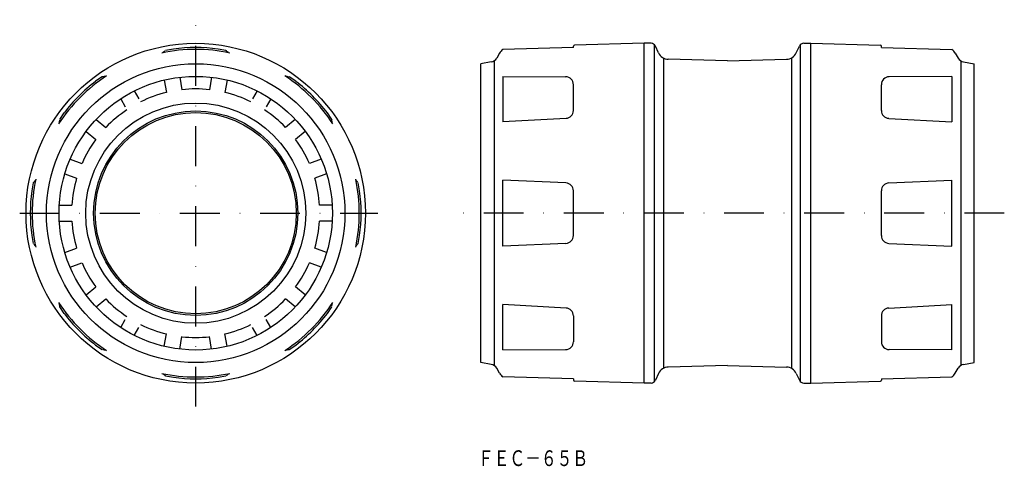
# Model space of a CAD drawing. Extents: x 934 to 1247, y -129 to 13.
import ezdxf
from ezdxf.enums import TextEntityAlignment as Align

# ---------------------------------------------------------------- set-up
doc = ezdxf.new("R2010")
doc.units = 0
doc.linetypes.add('DASHDOT', pattern=[25.4, 12.7, -6.35, 0, -6.35])
doc.layers.add('1', color=7, linetype='CONTINUOUS')
doc.styles.add('MDRAFSTD', font='TXT', dxfattribs={"bigfont": 'BIGFONT'})

msp = doc.modelspace()

# ---------------------------------------------------------------- linework, layer by layer
at = {"layer": '1', "color": 5, "linetype": 'DASHDOT'}
for p, q in [((989.81, -110.29), (989.81, 12.71)), ((933.79, -48.79), (1047.8, -48.79)), ((1247.16, -48.79), (1070.9, -48.79))]:
    msp.add_line(p, q, dxfattribs=at)
at = {"layer": '1', "color": 7, "linetype": 'CONTINUOUS'}
for p, q in [((982.7, 3.38), (980.2, 2.92)), ((999.41, 2.92), (996.91, 3.38)), ((1110.03, 3.86), (1087.56, 3.28)), ((1110.03, 3.86), (1110.03, 4.33)), ((1132.53, 5.21), (1110.32, 4.63)), ((1132.53, -102.79), (1132.53, 5.21)), ((1134.74, 5.21), (1132.53, 5.21)), ((1135.79, -102.36), (1135.79, 4.79)), ((1137.11, 2.18), (1136.1, 4.35)), ((1180.94, 2.18), (1181.96, 4.35)), ((1182.27, -102.36), (1182.27, 4.79)), ((1183.32, 5.21), (1185.53, 5.21)), ((1185.53, -102.79), (1185.53, 5.21)), ((1185.53, 5.21), (1207.74, 4.63)), ((1208.03, 3.86), (1208.03, 4.33)), ((1208.03, 3.86), (1230.5, 3.28)), ((1086.52, 2.1), (1085.61, 0.52)), ((1138.64, 0.56), (1138.64, -98.14)), ((1159.03, -0.34), (1140.19, 0.16)), ((1159.03, -0.34), (1177.86, 0.16)), ((1179.41, 0.56), (1179.41, -98.14)), ((1231.53, 2.1), (1232.45, 0.52)), ((1083.88, -0.69), (1080.53, -1.29)), ((1080.53, -96.29), (1080.53, -1.29)), ((1084.77, -0.36), (1084.77, -97.22)), ((1233.29, -0.36), (1233.29, -97.22)), ((1234.18, -0.69), (1237.53, -1.29)), ((1237.53, -96.29), (1237.53, -1.29)), ((960.04, -5.44), (957.94, -6.87)), ((984.73, -5.59), (985.42, -9.53)), ((994.88, -5.59), (994.19, -9.53)), ((1021.67, -6.87), (1019.58, -5.44)), ((1087.56, -5.32), (1087.56, -19.76)), ((1087.56, -5.32), (1107.54, -5.44)), ((1230.5, -5.32), (1210.51, -5.44)), ((1230.5, -5.32), (1230.5, -19.76)), ((979.81, -6.47), (980.5, -10.4)), ((999.81, -6.47), (999.11, -10.4)), ((1110.03, -16.14), (1110.03, -7.94)), ((1208.03, -16.14), (1208.03, -7.94)), ((965.93, -12.43), (967.39, -14.97)), ((970.26, -9.93), (971.73, -12.47)), ((1009.35, -9.93), (1007.89, -12.47)), ((1013.68, -12.43), (1012.22, -14.97)), ((947.89, -16.92), (946.46, -19.02)), ((1033.16, -19.02), (1031.72, -16.92)), ((1107.67, -18.64), (1087.56, -19.76)), ((1210.39, -18.64), (1230.5, -19.76)), ((958.16, -18.97), (961.22, -21.53)), ((1021.46, -18.97), (1018.4, -21.53)), ((954.94, -22.79), (958, -25.36)), ((1024.67, -22.79), (1021.61, -25.36)), ((949.86, -31.59), (953.62, -32.95)), ((1029.75, -31.59), (1026, -32.95)), ((948.16, -36.29), (951.91, -37.65)), ((1031.46, -36.29), (1027.71, -37.65)), ((938.1, -39.18), (937.64, -41.68)), ((1041.98, -41.68), (1041.51, -39.18)), ((1087.56, -59.27), (1087.56, -38.3)), ((1107.64, -39.18), (1087.56, -38.3)), ((1210.42, -39.18), (1230.5, -38.3)), ((1230.5, -59.27), (1230.5, -38.3)), ((1110.03, -55.89), (1110.03, -41.68)), ((1208.03, -55.89), (1208.03, -41.68)), ((946.38, -46.29), (950.39, -46.29)), ((1033.23, -46.29), (1029.23, -46.29)), ((946.38, -51.29), (950.39, -51.29)), ((1033.23, -51.29), (1029.23, -51.29)), ((937.64, -55.89), (938.1, -58.39)), ((1041.51, -58.39), (1041.98, -55.89)), ((1107.64, -58.39), (1087.56, -59.27)), ((1210.42, -58.39), (1230.5, -59.27)), ((948.16, -61.28), (951.91, -59.92)), ((1031.46, -61.28), (1027.71, -59.92)), ((949.86, -65.98), (953.62, -64.62)), ((1029.75, -65.98), (1026, -64.62)), ((954.94, -74.78), (958, -72.21)), ((1024.67, -74.78), (1021.61, -72.21)), ((958.16, -78.61), (961.22, -76.04)), ((1021.46, -78.61), (1018.4, -76.04)), ((1087.56, -92.26), (1087.56, -77.81)), ((1107.67, -78.94), (1087.56, -77.81)), ((1210.39, -78.94), (1230.5, -77.81)), ((1230.5, -92.26), (1230.5, -77.81)), ((946.46, -78.55), (947.89, -80.65)), ((1031.72, -80.65), (1033.16, -78.55)), ((1110.03, -81.43), (1110.03, -89.64)), ((1208.03, -81.43), (1208.03, -89.64)), ((965.93, -85.14), (967.39, -82.61)), ((1013.68, -85.14), (1012.22, -82.61)), ((970.26, -87.64), (971.73, -85.11)), ((979.81, -91.11), (980.5, -87.17)), ((999.81, -91.11), (999.11, -87.17)), ((1009.35, -87.64), (1007.89, -85.11)), ((957.94, -90.7), (960.04, -92.14)), ((984.73, -91.98), (985.42, -88.04)), ((994.88, -91.98), (994.19, -88.04)), ((1019.58, -92.14), (1021.67, -90.7)), ((1087.56, -92.26), (1107.54, -92.14)), ((1230.5, -92.26), (1210.51, -92.14)), ((1083.88, -96.88), (1080.53, -96.29)), ((1234.18, -96.88), (1237.53, -96.29)), ((1086.52, -99.67), (1085.61, -98.09)), ((1137.11, -99.75), (1136.1, -101.92)), ((1159.03, -97.24), (1140.19, -97.73)), ((1159.03, -97.24), (1177.86, -97.73)), ((1180.94, -99.75), (1181.96, -101.92)), ((1231.53, -99.67), (1232.45, -98.09)), ((980.2, -100.49), (982.7, -100.95)), ((996.91, -100.95), (999.41, -100.49)), ((1110.03, -101.44), (1087.56, -100.85)), ((1110.03, -101.44), (1110.03, -101.9)), ((1132.53, -102.79), (1110.32, -102.2)), ((1134.74, -102.79), (1132.53, -102.79)), ((1183.32, -102.79), (1185.53, -102.79)), ((1185.53, -102.79), (1207.74, -102.2)), ((1208.03, -101.44), (1230.5, -100.85)), ((1208.03, -101.44), (1208.03, -101.9))]:
    msp.add_line(p, q, dxfattribs=at)
for radius in [54, 47.5, 43.5, 35, 32.5, 32]:
    msp.add_circle((989.81, -48.79), radius, dxfattribs=at)
for centre, radius, start, end in [((989.81, -48.79), 52.06, 78.0014, 101.9986), ((989.81, -48.79), 52.65, 82.2425, 97.7575), ((1089.99, 0.1), 4, 127.4176, 150), ((1110.33, 4.33), 0.3, 91.5, 180), ((1134.74, 3.71), 1.5, 25, 90), ((1183.32, 3.71), 1.5, 90, 155), ((1207.73, 4.33), 0.3, 0, 88.5), ((1228.07, 0.1), 4, 30, 52.5824), ((981.28, 0.54), 2.57, 119.3006, 138.6167), ((999.02, 2.24), 0.779, 43, 59.8218), ((951.58, -57.29), 76.9, 50.7204, 51.3623), ((1083.45, 1.77), 2.5, 280, 330), ((1140.29, 3.66), 3.5, 205, 268.5), ((1177.77, 3.66), 3.5, 271.5, 335), ((1234.61, 1.77), 2.5, 210, 260), ((989.81, -48.79), 52.06, 123.0014, 146.9986), ((960.24, -6.19), 0.779, 88, 104.8218), ((968.79, -81.83), 76.9, 95.7204, 96.3623), ((989.81, -48.79), 52.06, 33.0014, 56.9986), ((1018.65, -7.88), 2.57, 74.3006, 93.6167), ((1107.53, -7.94), 2.5, 0, 89.6574), ((1210.53, -7.94), 2.5, 90.3426, 180), ((989.81, -48.79), 52.65, 127.2425, 142.7575), ((989.81, -48.79), 39.5, 83.6287, 96.3713), ((989.81, -48.79), 52.65, 37.2425, 52.7575), ((989.81, -48.79), 39.5, 103.6287, 116.3713), ((989.81, -48.79), 39.5, 63.6287, 76.3713), ((989.81, -48.79), 39.5, 123.6287, 136.3713), ((989.81, -48.79), 39.5, 43.6287, 56.3713), ((1107.53, -16.14), 2.5, 273.1987, 0), ((1210.53, -16.14), 2.5, 180, 266.8013), ((948.9, -19.94), 2.57, 164.3006, 183.6167), ((1032.41, -19.22), 0.779, 358, 14.8218), ((956.76, -27.77), 76.9, 5.7204, 6.3623), ((989.81, -48.79), 39.5, 143.6287, 156.3713), ((989.81, -48.79), 39.5, 23.6287, 36.3713), ((989.81, -48.79), 52.06, 168.0014, 191.9986), ((938.78, -39.57), 0.779, 133, 149.8218), ((998.31, -87.02), 76.9, 140.7204, 141.3623), ((989.81, -48.79), 39.5, 163.6287, 176.3713), ((989.81, -48.79), 39.5, 3.6287, 16.3713), ((989.81, -48.79), 52.06, 348.0014, 11.9986), ((1039.13, -40.26), 2.57, 29.3006, 48.6167), ((1107.53, -41.68), 2.5, 0, 87.5), ((1210.53, -41.68), 2.5, 92.5, 180), ((989.81, -48.79), 52.65, 172.2425, 187.7575), ((989.81, -48.79), 52.65, 352.2425, 7.7575), ((989.81, -48.79), 39.5, 183.6287, 196.3713), ((989.81, -48.79), 39.5, 343.6287, 356.3713), ((1107.53, -55.89), 2.5, 272.5, 0), ((1210.53, -55.89), 2.5, 180, 267.5), ((940.49, -57.31), 2.57, 209.3006, 228.6167), ((981.3, -10.56), 76.9, 320.7204, 321.3623), ((1040.84, -58), 0.779, 313, 329.8218), ((989.81, -48.79), 39.5, 203.6287, 216.3713), ((989.81, -48.79), 39.5, 323.6287, 336.3713), ((989.81, -48.79), 52.06, 213.0014, 236.9986), ((1022.85, -69.81), 76.9, 185.7204, 186.3623), ((947.21, -78.35), 0.779, 178, 194.8218), ((989.81, -48.79), 39.5, 223.6287, 236.3713), ((989.81, -48.79), 39.5, 303.6287, 316.3713), ((989.81, -48.79), 52.06, 303.0014, 326.9986), ((1030.71, -77.63), 2.57, 344.3006, 3.6167), ((989.81, -48.79), 52.65, 217.2425, 232.7575), ((989.81, -48.79), 52.65, 307.2425, 322.7575), ((1107.53, -81.43), 2.5, 0, 86.8013), ((1210.53, -81.43), 2.5, 93.1987, 180), ((989.81, -48.79), 39.5, 243.6287, 256.3713), ((989.81, -48.79), 39.5, 283.6287, 296.3713), ((989.81, -48.79), 39.5, 263.6287, 276.3713), ((1107.53, -89.64), 2.5, 270.3426, 0), ((1210.53, -89.64), 2.5, 180, 269.6574), ((960.96, -89.69), 2.57, 254.3006, 273.6167), ((1010.83, -15.74), 76.9, 275.7204, 276.3623), ((1019.38, -91.38), 0.779, 268, 284.8218), ((1083.45, -99.34), 2.5, 30, 80), ((1234.61, -99.34), 2.5, 100, 150), ((989.81, -48.79), 52.06, 258.0014, 281.9986), ((1028.04, -40.28), 76.9, 230.7204, 231.3623), ((998.33, -98.11), 2.57, 299.3006, 318.6167), ((1089.99, -97.67), 4, 210, 232.5824), ((1140.29, -101.23), 3.5, 91.5, 155), ((1177.77, -101.23), 3.5, 25, 88.5), ((1228.07, -97.67), 4, 307.4176, 330), ((980.59, -99.82), 0.779, 223, 239.8218), ((989.81, -48.79), 52.65, 262.2425, 277.7575), ((1110.33, -101.9), 0.3, 180, 268.5), ((1134.74, -101.29), 1.5, 270, 335), ((1183.32, -101.29), 1.5, 205, 270), ((1207.73, -101.9), 0.3, 271.5, 0)]:
    msp.add_arc(centre, radius, start, end, dxfattribs=at)

# ---------------------------------------------------------------- texts
at = {"layer": '1', "color": 7, "linetype": 'CONTINUOUS', "style": 'MDRAFSTD', "width": 0.873966}
msp.add_text('ＦＥＣ－６５Ｂ', height=5, dxfattribs=at).set_placement((1079.65, -129.17), (1114.7, -129.17), align=Align.FIT)

doc.saveas('drawing.dxf')
